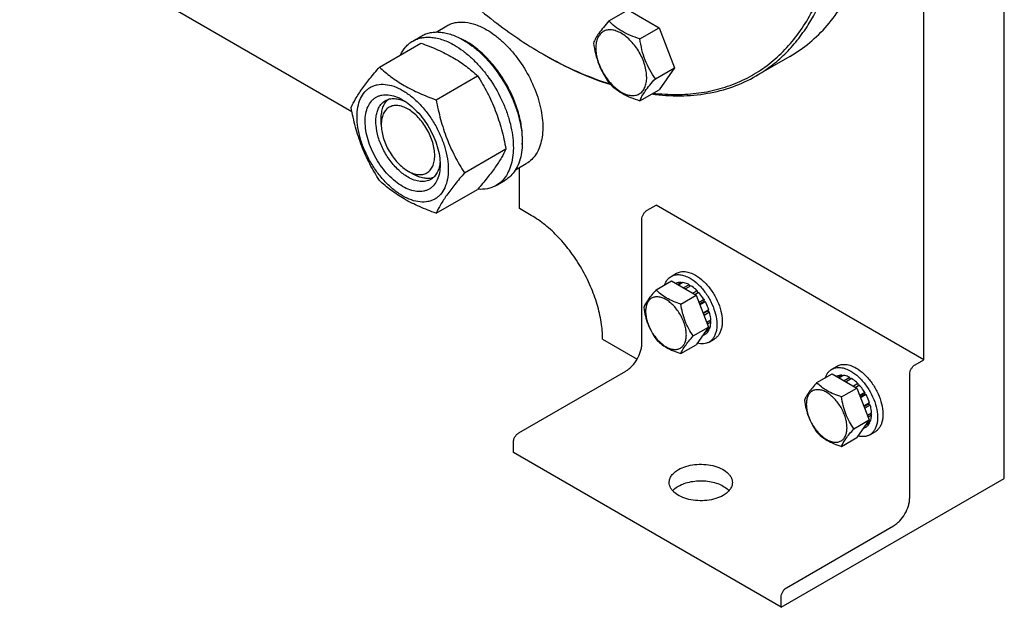
# Model space of a CAD drawing. Units: millimetres. Extents: x 0 to 6269, y -4 to 4433.
# Drawn here: x 4628 to 5018, y 1968 to 2200 of the extents above; entities that cross this region are included whole.
import ezdxf

# ---------------------------------------------------------------- set-up
doc = ezdxf.new("R2010")
doc.units = ezdxf.units.MM
doc.header["$LTSCALE"] = 344.776119
doc.layers.get('0').update_dxf_attribs({"linetype": 'CONTINUOUS'})

msp = doc.modelspace()

# ---------------------------------------------------------------- linework, layer by layer
at = {"color": 7, "linetype": 'Continuous'}
for p, q in [((5017.55, 2018.826), (5017.55, 2413.605)), ((4985.731, 2065.775), (4985.731, 2395.234)), ((4759.188, 2163.907), (4627.579, 2239.889)), ((4860.967, 2199.861), (4868.552, 2204.241)), ((4868.552, 2204.241), (4880.8, 2197.17)), ((4792.464, 2195.505), (4796.739, 2197.973)), ((4873.215, 2192.79), (4880.8, 2197.17)), ((4880.8, 2197.17), (4886.924, 2181.387)), ((4783.261, 2191.924), (4786.796, 2193.965)), ((4770.074, 2181.623), (4786.488, 2191.099)), ((4834.76, 2186.822), (4834.763, 2186.82)), ((4834.763, 2186.82), (4834.764, 2186.819)), ((4835.467, 2186.414), (4835.47, 2186.412)), ((4835.47, 2186.414), (4835.473, 2186.413)), ((4932.654, 2185.873), (4919.22, 2178.117)), ((4879.338, 2177.007), (4886.924, 2181.387)), ((4886.924, 2181.387), (4880.8, 2172.675)), ((4792.527, 2168.659), (4808.942, 2178.136)), ((4873.215, 2168.295), (4880.8, 2172.675)), ((4770.77, 2158.854), (4770.77, 2161.305)), ((4803.754, 2139.724), (4820.169, 2149.201)), ((4823.963, 2140.945), (4828.239, 2143.414)), ((4825.57, 2125.582), (4825.57, 2141.873)), ((4781.376, 2140.484), (4783.498, 2139.259)), ((4792.527, 2123.751), (4808.942, 2133.228)), ((4816.261, 2134.766), (4819.796, 2136.807)), ((4830.166, 2122.928), (4825.57, 2125.582)), ((4876.129, 2124.97), (4879.664, 2127.011)), ((4985.731, 2065.775), (4879.664, 2127.011)), ((4874.007, 2072.306), (4874.007, 2121.296)), ((4885.599, 2098.769), (4887.721, 2099.994)), ((4879.657, 2093.473), (4885.725, 2096.976)), ((4885.725, 2096.976), (4895.523, 2091.319)), ((4887.53, 2096.003), (4887.47, 2095.969)), ((4889.623, 2096.409), (4888.165, 2095.568)), ((4890.276, 2096.345), (4888.548, 2095.347)), ((4889.623, 2096.409), (4889.84, 2096.092)), ((4892.746, 2095.486), (4890.526, 2094.205)), ((4893.453, 2095.078), (4891.233, 2093.796)), ((4892.746, 2095.486), (4893.004, 2094.819)), ((4889.455, 2087.816), (4895.523, 2091.319)), ((4895.922, 2093.085), (4894.194, 2092.087)), ((4894.987, 2091.629), (4896.014, 2092.222)), ((4896.575, 2092.395), (4895.117, 2091.554)), ((4895.523, 2091.319), (4900.422, 2078.693)), ((4895.922, 2093.085), (4896.014, 2092.222)), ((4896.014, 2092.222), (4896.575, 2092.395)), ((4898.669, 2089.572), (4896.653, 2088.408)), ((4896.836, 2087.936), (4898.486, 2088.889)), ((4899.169, 2088.706), (4897.019, 2087.464)), ((4898.669, 2089.572), (4898.486, 2088.889)), ((4898.486, 2088.889), (4899.169, 2088.706)), ((4900.568, 2085.481), (4898.297, 2084.17)), ((4898.345, 2084.047), (4900.137, 2085.081)), ((4900.838, 2084.57), (4898.635, 2083.298)), ((4900.568, 2085.481), (4900.137, 2085.081)), ((4900.137, 2085.081), (4900.838, 2084.57)), ((4894.354, 2075.189), (4900.422, 2078.693)), ((4900.422, 2078.693), (4895.523, 2071.723)), ((4901.329, 2081.435), (4899.719, 2080.505)), ((4901.329, 2080.619), (4899.978, 2079.838)), ((4900.881, 2081.176), (4901.329, 2080.619)), ((4899.169, 2075.843), (4897.907, 2075.114)), ((4900.568, 2077.453), (4898.856, 2076.464)), ((4900.838, 2078.051), (4899.379, 2077.208)), ((4900.402, 2077.799), (4900.568, 2077.453)), ((4858.451, 2073.939), (4872.142, 2066.034)), ((4889.455, 2068.22), (4895.523, 2071.723)), ((4900.599, 2072.788), (4902.721, 2074.013)), ((4949.239, 2062.027), (4951.36, 2063.252)), ((4982.195, 2063.734), (4985.731, 2065.775)), ((4825.217, 2036.789), (4867.643, 2061.283)), ((4943.297, 2056.731), (4949.365, 2060.234)), ((4949.365, 2060.234), (4959.163, 2054.578)), ((4951.169, 2059.261), (4951.11, 2059.227)), ((4953.263, 2059.668), (4951.805, 2058.826)), ((4953.916, 2059.603), (4952.188, 2058.605)), ((4953.263, 2059.668), (4953.479, 2059.351)), ((4980.074, 2011.07), (4980.074, 2060.06)), ((4956.386, 2058.744), (4954.166, 2057.463)), ((4957.093, 2058.336), (4954.873, 2057.055)), ((4956.386, 2058.744), (4956.644, 2058.077)), ((4959.562, 2056.343), (4957.833, 2055.345)), ((4958.627, 2054.887), (4959.654, 2055.481)), ((4960.215, 2055.654), (4958.757, 2054.812)), ((4959.562, 2056.343), (4959.654, 2055.481)), ((4959.654, 2055.481), (4960.215, 2055.654)), ((4953.095, 2051.074), (4959.163, 2054.578)), ((4959.163, 2054.578), (4964.062, 2041.951)), ((4962.309, 2052.83), (4960.293, 2051.666)), ((4960.476, 2051.194), (4962.126, 2052.147)), ((4962.809, 2051.964), (4960.659, 2050.723)), ((4962.309, 2052.83), (4962.126, 2052.147)), ((4962.126, 2052.147), (4962.809, 2051.964)), ((4964.208, 2048.739), (4961.937, 2047.428)), ((4961.985, 2047.305), (4963.777, 2048.34)), ((4964.478, 2047.828), (4962.275, 2046.557)), ((4964.208, 2048.739), (4963.777, 2048.34)), ((4963.777, 2048.34), (4964.478, 2047.828)), ((4964.969, 2044.693), (4963.359, 2043.764)), ((4964.969, 2043.877), (4963.618, 2043.097)), ((4964.521, 2044.435), (4964.969, 2043.877)), ((4957.994, 2038.448), (4964.062, 2041.951)), ((4964.062, 2041.951), (4959.163, 2034.982)), ((4964.208, 2040.711), (4962.496, 2039.723)), ((4964.478, 2041.309), (4963.019, 2040.466)), ((4964.041, 2041.057), (4964.208, 2040.711)), ((4962.809, 2039.101), (4961.547, 2038.373)), ((4964.239, 2036.046), (4966.36, 2037.271)), ((4823.096, 2029.032), (4823.096, 2033.114)), ((4953.095, 2031.478), (4959.163, 2034.982)), ((4929.162, 1967.796), (4823.096, 2029.032)), ((4929.162, 1967.796), (5017.55, 2018.826)), ((4931.284, 1975.552), (4973.71, 2000.047)), ((4929.162, 1967.796), (4929.162, 1971.878))]:
    msp.add_line(p, q, dxfattribs=at)
for centre, radius, start, end in [((4790.375, 2167.444), 28.084, 59.97523, 64.45226), ((4912.808, 2322.001), 156.093, 240.00095, 240.2996)]:
    msp.add_arc(centre, radius, start, end, dxfattribs=at)
for points, knots in [([(4878.438, 2171.305), (4881.51, 2170.949), (4887.57, 2170.585), (4896.491, 2171.167), (4904.963, 2172.889), (4912.916, 2175.744), (4920.284, 2179.711), (4927.004, 2184.758), (4933.021, 2190.84), (4938.291, 2197.904), (4942.776, 2205.893), (4946.448, 2214.742), (4949.283, 2224.386), (4951.264, 2234.752), (4952.379, 2245.765), (4952.62, 2257.345), (4951.989, 2269.406), (4949.955, 2286.28), (4945.205, 2307.998), (4936.381, 2334.066), (4924.596, 2359.807), (4910.193, 2384.468), (4893.594, 2407.331), (4875.277, 2427.733), (4855.779, 2445.078), (4841.812, 2454.645), (4834.763, 2458.715)], [0, 0, 0, 0, 0.0248618, 0.0486815, 0.0716848, 0.0941472, 0.1163811, 0.1387148, 0.1614698, 0.184938, 0.2093658, 0.2349454, 0.2618122, 0.2900478, 0.3196848, 0.3507123, 0.3830823, 0.4167149, 0.4872877, 0.5613654, 0.6376054, 0.7145289, 0.7906161, 0.8643974, 0.9345495, 1, 1, 1, 1]), ([(4919.22, 2178.117), (4921.277, 2179.305), (4925.267, 2181.962), (4930.742, 2186.71), (4935.693, 2192.201), (4941.662, 2200.613), (4946.348, 2210.303), (4949.772, 2220.88), (4952.499, 2232.656), (4954.225, 2248.656), (4953.706, 2269.024), (4950.661, 2290.533), (4945.159, 2312.73), (4937.317, 2335.146), (4927.301, 2357.306), (4915.326, 2378.738), (4901.648, 2398.984), (4886.557, 2417.613), (4870.373, 2434.229), (4853.443, 2448.477), (4841.488, 2456.466), (4835.47, 2459.94)], [0, 0, 0, 0, 0.0213312, 0.0428908, 0.0648953, 0.0875391, 0.1353122, 0.1607343, 0.1872587, 0.2436938, 0.3046389, 0.3697236, 0.4383177, 0.5096008, 0.5826216, 0.6563496, 0.729723, 0.8016959, 0.8712848, 0.9376198, 1, 1, 1, 1]), ([(4932.654, 2185.873), (4935.401, 2187.459), (4940.681, 2191.143), (4947.658, 2198.009), (4953.658, 2206.159), (4958.626, 2215.499), (4962.523, 2225.936), (4965.32, 2237.368), (4966.994, 2249.685), (4967.346, 2258.191), (4967.346, 2262.553)], [0, 0, 0, 0, 0.1080126, 0.2180615, 0.3319993, 0.4513574, 0.5772773, 0.7105003, 0.8513946, 1, 1, 1, 1]), ([(4796.574, 2216.219), (4802.534, 2210.418), (4814.671, 2199.791), (4828.025, 2190.71), (4834.76, 2186.822)], [0, 0, 0, 0, 0.5167774, 1, 1, 1, 1]), ([(4796.739, 2197.973), (4797.255, 2198.271), (4798.352, 2198.785), (4800.126, 2199.275), (4802.017, 2199.486), (4804.74, 2199.392), (4808.358, 2198.52), (4811.106, 2197.211), (4812.489, 2196.413)], [0, 0, 0, 0, 0.1080966, 0.218231, 0.332257, 0.4517073, 0.7106002, 1, 1, 1, 1]), ([(4860.967, 2199.861), (4860.215, 2199.024), (4858.827, 2197.432), (4857.027, 2195.128), (4855.704, 2193.07), (4855.077, 2191.752), (4854.843, 2191.149)], [0, 0, 0, 0, 0.3154009, 0.592108, 0.8188794, 1, 1, 1, 1]), ([(4873.215, 2192.79), (4871.958, 2193.191), (4869.539, 2194.047), (4866.185, 2195.652), (4863.32, 2197.593), (4861.698, 2199.097), (4860.967, 2199.861)], [0, 0, 0, 0, 0.2768189, 0.5376908, 0.7779912, 1, 1, 1, 1]), ([(4812.489, 2196.413), (4813.62, 2195.76), (4815.869, 2194.257), (4819.053, 2191.578), (4822.096, 2188.453), (4825.905, 2183.751), (4829.908, 2177.238), (4832.748, 2170.212), (4834.152, 2164.555), (4834.724, 2160.51), (4834.822, 2156.679), (4834.44, 2153.141), (4833.583, 2149.969), (4832.259, 2147.229), (4830.487, 2144.989), (4829.015, 2143.862), (4828.239, 2143.414)], [0, 0, 0, 0, 0.0624104, 0.1287774, 0.1984001, 0.2704078, 0.4174467, 0.5616787, 0.630306, 0.6954223, 0.7563968, 0.8128592, 0.864783, 0.9125792, 0.9571736, 1, 1, 1, 1]), ([(4875.914, 2177.537), (4875.914, 2178.334), (4875.768, 2179.991), (4875.186, 2182.492), (4874.254, 2185.025), (4873.008, 2187.494), (4871.492, 2189.809), (4869.764, 2191.882), (4867.889, 2193.637), (4865.934, 2195.007), (4863.968, 2195.943), (4862.056, 2196.404), (4860.262, 2196.359), (4858.664, 2195.779), (4857.363, 2194.685), (4856.427, 2193.154), (4855.87, 2191.267), (4855.761, 2189.894), (4855.761, 2189.172)], [0, 0, 0, 0, 0.0665867, 0.138433, 0.214058, 0.2916513, 0.3692445, 0.4448693, 0.5167151, 0.5833013, 0.6436803, 0.6976944, 0.746277, 0.7916498, 0.8370228, 0.8856058, 0.9396204, 1, 1, 1, 1]), ([(4778.338, 2186.395), (4778.893, 2187.558), (4779.933, 2189.187), (4781.739, 2190.929), (4782.74, 2191.623), (4783.261, 2191.924)], [0, 0, 0, 0, 0.5151384, 0.7596691, 1, 1, 1, 1]), ([(4783.261, 2191.924), (4783.802, 2192.236), (4784.951, 2192.774), (4786.809, 2193.288), (4788.791, 2193.509), (4790.874, 2193.437), (4793.039, 2193.074), (4796.088, 2192.184), (4798.312, 2191.126), (4799.761, 2190.29)], [0, 0, 0, 0, 0.1080481, 0.218133, 0.3321078, 0.4515045, 0.5774648, 0.7107301, 1, 1, 1, 1]), ([(4786.796, 2193.965), (4787.337, 2194.277), (4788.486, 2194.815), (4790.345, 2195.329), (4792.326, 2195.55), (4794.409, 2195.478), (4796.574, 2195.115), (4799.624, 2194.226), (4801.848, 2193.167), (4803.296, 2192.331)], [0, 0, 0, 0, 0.1080481, 0.218133, 0.3321078, 0.4515045, 0.5774648, 0.7107301, 1, 1, 1, 1]), ([(4803.296, 2192.331), (4804.482, 2191.646), (4806.837, 2190.072), (4810.173, 2187.265), (4813.361, 2183.992), (4817.351, 2179.066), (4820.726, 2173.575), (4823.362, 2167.745), (4824.907, 2163.328), (4825.991, 2158.955), (4826.591, 2154.718), (4826.693, 2150.704), (4826.293, 2146.998), (4825.395, 2143.675), (4824.008, 2140.804), (4822.152, 2138.457), (4820.61, 2137.277), (4819.796, 2136.807)], [0, 0, 0, 0, 0.0624015, 0.1287592, 0.198372, 0.2703695, 0.4173875, 0.4904333, 0.5617408, 0.6303584, 0.6954654, 0.7564313, 0.8128857, 0.8648021, 0.9125916, 0.9571797, 1, 1, 1, 1]), ([(4826.617, 2150.987), (4826.758, 2152.77), (4826.672, 2156.536), (4825.621, 2162.287), (4823.689, 2168.193), (4820.956, 2174.007), (4817.536, 2179.49), (4813.569, 2184.414), (4809.222, 2188.574), (4806.041, 2190.828), (4804.428, 2191.759)], [0, 0, 0, 0, 0.110699, 0.2317947, 0.3607616, 0.4942748, 0.6285951, 0.7599131, 0.8846859, 1, 1, 1, 1]), ([(4879.338, 2177.007), (4878.545, 2178.137), (4877.038, 2180.497), (4875.223, 2184.343), (4873.951, 2188.484), (4873.424, 2191.345), (4873.215, 2192.79)], [0, 0, 0, 0, 0.242179, 0.4903486, 0.7437792, 1, 1, 1, 1]), ([(4786.488, 2191.099), (4788.717, 2190.299), (4793.024, 2188.617), (4798.129, 2186.074), (4801.842, 2183.784), (4805.184, 2181.43), (4807.493, 2179.481), (4808.942, 2178.136)], [0, 0, 0, 0, 0.2719996, 0.5306563, 0.6538421, 0.7728509, 1, 1, 1, 1]), ([(4799.761, 2190.29), (4800.946, 2189.605), (4803.302, 2188.031), (4806.637, 2185.224), (4809.826, 2181.95), (4813.815, 2177.025), (4817.191, 2171.534), (4819.826, 2165.704), (4821.371, 2161.287), (4822.455, 2156.914), (4823.055, 2152.676), (4823.157, 2148.663), (4822.757, 2144.957), (4821.859, 2141.633), (4820.473, 2138.763), (4818.617, 2136.416), (4817.074, 2135.236), (4816.261, 2134.766)], [0, 0, 0, 0, 0.0624015, 0.1287592, 0.198372, 0.2703695, 0.4173875, 0.4904333, 0.5617408, 0.6303584, 0.6954654, 0.7564313, 0.8128857, 0.8648021, 0.9125916, 0.9571797, 1, 1, 1, 1]), ([(4854.843, 2191.149), (4855.053, 2189.704), (4855.58, 2186.843), (4856.851, 2182.702), (4858.667, 2178.856), (4860.173, 2176.495), (4860.967, 2175.366)], [0, 0, 0, 0, 0.2562208, 0.5096514, 0.757821, 1, 1, 1, 1]), ([(4855.761, 2189.172), (4855.761, 2188.376), (4855.907, 2186.718), (4856.489, 2184.218), (4857.42, 2181.685), (4858.667, 2179.215), (4860.183, 2176.9), (4861.91, 2174.827), (4863.786, 2173.072), (4865.74, 2171.702), (4867.706, 2170.767), (4869.618, 2170.305), (4871.413, 2170.351), (4873.011, 2170.93), (4874.311, 2172.024), (4875.248, 2173.556), (4875.804, 2175.442), (4875.914, 2176.815), (4875.914, 2177.537)], [0, 0, 0, 0, 0.0665867, 0.138433, 0.214058, 0.2916513, 0.3692445, 0.4448693, 0.5167151, 0.5833013, 0.6436803, 0.6976944, 0.746277, 0.7916498, 0.8370228, 0.8856058, 0.9396204, 1, 1, 1, 1]), ([(4835.47, 2186.412), (4839.742, 2183.945), (4848.265, 2179.541), (4857.218, 2176.079), (4861.645, 2174.682)], [0, 0, 0, 0, 0.5152408, 1, 1, 1, 1]), ([(4835.473, 2186.413), (4839.697, 2184.004), (4848.119, 2179.707), (4856.963, 2176.341), (4861.333, 2174.987)], [0, 0, 0, 0, 0.5152091, 1, 1, 1, 1]), ([(4758.847, 2165.65), (4759.379, 2166.801), (4760.671, 2169.264), (4763.158, 2173.077), (4766.357, 2177.257), (4768.776, 2180.125), (4770.074, 2181.623)], [0, 0, 0, 0, 0.1941908, 0.4252957, 0.6965306, 1, 1, 1, 1]), ([(4770.074, 2181.623), (4771.523, 2180.277), (4773.831, 2178.329), (4777.173, 2175.975), (4780.886, 2173.684), (4785.992, 2171.141), (4790.299, 2169.459), (4792.527, 2168.659)], [0, 0, 0, 0, 0.2271491, 0.3461579, 0.4693437, 0.7280004, 1, 1, 1, 1]), ([(4808.942, 2178.136), (4810.303, 2175.994), (4812.895, 2171.564), (4816.114, 2164.491), (4818.538, 2156.982), (4819.679, 2151.812), (4820.169, 2149.201)], [0, 0, 0, 0, 0.2437274, 0.4921422, 0.7447939, 1, 1, 1, 1]), ([(4873.215, 2168.295), (4873.448, 2168.898), (4874.075, 2170.216), (4875.399, 2172.274), (4877.198, 2174.578), (4878.587, 2176.17), (4879.338, 2177.007)], [0, 0, 0, 0, 0.1811206, 0.407892, 0.6845991, 1, 1, 1, 1]), ([(4877.898, 2170.993), (4881.648, 2170.489), (4889.04, 2169.99), (4899.882, 2170.916), (4910.035, 2173.54), (4916.288, 2176.424), (4919.22, 2178.117)], [0, 0, 0, 0, 0.26612, 0.5188894, 0.7619914, 1, 1, 1, 1]), ([(4761.188, 2161.936), (4761.188, 2163.231), (4761.384, 2165.694), (4762.38, 2169.075), (4763.81, 2171.408), (4765.256, 2172.829), (4766.459, 2173.669), (4767.788, 2174.291), (4769.741, 2174.832), (4772.477, 2174.905), (4775.903, 2174.076), (4779.429, 2172.399), (4782.934, 2169.942), (4786.296, 2166.796), (4789.393, 2163.079), (4792.111, 2158.929), (4794.347, 2154.5), (4796.017, 2149.959), (4797.06, 2145.475), (4797.321, 2142.503), (4797.321, 2141.075)], [0, 0, 0, 0, 0.0603605, 0.1143581, 0.1629258, 0.1858965, 0.2084422, 0.2309879, 0.2539585, 0.3025258, 0.3565229, 0.4168828, 0.483448, 0.5552712, 0.630872, 0.7084408, 0.7860096, 0.8616107, 0.9334343, 1, 1, 1, 1]), ([(4860.967, 2175.366), (4861.698, 2174.601), (4863.32, 2173.098), (4866.185, 2171.157), (4869.539, 2169.552), (4871.958, 2168.696), (4873.215, 2168.295)], [0, 0, 0, 0, 0.2220088, 0.4623092, 0.7231811, 1, 1, 1, 1]), ([(4779.255, 2134.359), (4778.238, 2134.946), (4776.23, 2136.354), (4773.468, 2138.938), (4770.922, 2141.994), (4768.688, 2145.405), (4766.851, 2149.045), (4765.478, 2152.777), (4764.62, 2156.463), (4764.312, 2159.968), (4764.567, 2163.167), (4765.385, 2165.946), (4766.561, 2167.863), (4767.749, 2169.032), (4768.738, 2169.722), (4769.83, 2170.233), (4771.436, 2170.678), (4773.684, 2170.738), (4776.5, 2170.057), (4778.333, 2169.185), (4779.255, 2168.652)], [0, 0, 0, 0, 0.066565, 0.1383882, 0.2139891, 0.2915579, 0.3691267, 0.4447278, 0.5165514, 0.5831171, 0.6434776, 0.6974752, 0.7460429, 0.7690136, 0.7915593, 0.814105, 0.8370756, 0.8856429, 0.93964, 1, 1, 1, 1]), ([(4781.376, 2138.034), (4780.044, 2138.803), (4777.457, 2140.793), (4774.147, 2144.559), (4771.422, 2148.992), (4769.508, 2153.726), (4768.692, 2157.729), (4768.614, 2160.739), (4768.833, 2162.761), (4769.322, 2164.573), (4770.079, 2166.139), (4771.091, 2167.419), (4771.932, 2168.063), (4772.376, 2168.319)], [0, 0, 0, 0, 0.1286453, 0.2702003, 0.417317, 0.5616254, 0.6952611, 0.7562679, 0.8127602, 0.8647114, 0.912533, 0.957151, 1, 1, 1, 1]), ([(4770.77, 2161.305), (4770.77, 2162.086), (4770.872, 2163.583), (4771.383, 2165.675), (4772.237, 2167.456), (4773.051, 2168.424), (4773.5, 2168.823)], [0, 0, 0, 0, 0.2851773, 0.5448179, 0.7811365, 1, 1, 1, 1]), ([(4772.376, 2168.319), (4772.908, 2168.626), (4774.11, 2169.089), (4776.105, 2169.236), (4778.24, 2168.864), (4779.646, 2168.313), (4780.355, 2167.97)], [0, 0, 0, 0, 0.2222728, 0.4574238, 0.7150148, 1, 1, 1, 1]), ([(4779.255, 2168.652), (4780.272, 2168.065), (4782.28, 2166.658), (4785.042, 2164.073), (4787.588, 2161.018), (4789.821, 2157.607), (4791.659, 2153.967), (4793.032, 2150.234), (4793.889, 2146.549), (4794.104, 2144.107), (4794.104, 2142.933)], [0, 0, 0, 0, 0.1141547, 0.2373263, 0.3669759, 0.4999999, 0.6330239, 0.7626735, 0.8858451, 1, 1, 1, 1]), ([(4792.527, 2168.659), (4793.017, 2166.047), (4794.158, 2160.877), (4796.582, 2153.369), (4799.802, 2146.295), (4802.393, 2141.866), (4803.754, 2139.724)], [0, 0, 0, 0, 0.2552061, 0.5078578, 0.7562726, 1, 1, 1, 1]), ([(4770.074, 2136.715), (4768.713, 2138.857), (4766.121, 2143.286), (4762.901, 2150.36), (4760.478, 2157.869), (4759.336, 2163.039), (4758.847, 2165.65)], [0, 0, 0, 0, 0.2437274, 0.4921422, 0.7447939, 1, 1, 1, 1]), ([(4781.376, 2164.978), (4780.718, 2165.358), (4779.408, 2165.981), (4777.396, 2166.466), (4775.507, 2166.418), (4773.826, 2165.809), (4772.457, 2164.657), (4771.471, 2163.045), (4770.885, 2161.06), (4770.77, 2159.615), (4770.77, 2158.854)], [0, 0, 0, 0, 0.1448862, 0.2745134, 0.3911057, 0.4999947, 0.6088832, 0.7254744, 0.8551, 1, 1, 1, 1]), ([(4781.376, 2140.483), (4782.035, 2140.103), (4783.344, 2139.48), (4785.356, 2138.995), (4787.245, 2139.043), (4788.927, 2139.653), (4790.296, 2140.804), (4791.282, 2142.416), (4791.867, 2144.402), (4792.049, 2146.687), (4791.829, 2149.19), (4791.216, 2151.823), (4790.236, 2154.488), (4788.923, 2157.088), (4787.328, 2159.525), (4785.51, 2161.707), (4783.536, 2163.553), (4782.102, 2164.559), (4781.376, 2164.978)], [0, 0, 0, 0, 0.0603718, 0.1143853, 0.1629674, 0.20834, 0.253713, 0.3022962, 0.3563112, 0.416691, 0.4832778, 0.5551242, 0.6307492, 0.7083424, 0.7859354, 0.86156, 0.9334057, 1, 1, 1, 1]), ([(4797.321, 2141.075), (4797.321, 2139.78), (4797.125, 2137.318), (4796.13, 2133.937), (4794.699, 2131.604), (4793.254, 2130.183), (4792.051, 2129.343), (4790.722, 2128.721), (4788.768, 2128.18), (4786.033, 2128.107), (4782.606, 2128.936), (4779.081, 2130.613), (4775.576, 2133.07), (4772.214, 2136.216), (4769.116, 2139.933), (4766.399, 2144.083), (4764.163, 2148.512), (4762.492, 2153.053), (4761.45, 2157.536), (4761.188, 2160.508), (4761.188, 2161.936)], [0, 0, 0, 0, 0.0603605, 0.1143581, 0.1629258, 0.1858965, 0.2084422, 0.2309879, 0.2539585, 0.3025258, 0.3565229, 0.4168828, 0.483448, 0.5552712, 0.630872, 0.7084408, 0.7860096, 0.8616107, 0.9334343, 1, 1, 1, 1]), ([(4770.77, 2158.854), (4770.77, 2158.016), (4770.923, 2156.271), (4771.536, 2153.639), (4772.516, 2150.973), (4773.829, 2148.373), (4775.424, 2145.937), (4777.242, 2143.754), (4779.216, 2141.908), (4780.65, 2140.902), (4781.376, 2140.483)], [0, 0, 0, 0, 0.1141518, 0.237321, 0.3669689, 0.4999917, 0.6330146, 0.762663, 0.885833, 1, 1, 1, 1]), ([(4820.169, 2149.201), (4819.636, 2148.05), (4818.345, 2145.587), (4815.857, 2141.774), (4812.659, 2137.594), (4810.239, 2134.725), (4808.942, 2133.228)], [0, 0, 0, 0, 0.1941908, 0.4252957, 0.6965306, 1, 1, 1, 1]), ([(4794.104, 2142.933), (4794.104, 2141.869), (4793.943, 2139.845), (4793.125, 2137.066), (4791.949, 2135.148), (4790.761, 2133.98), (4789.772, 2133.29), (4788.68, 2132.778), (4787.074, 2132.334), (4784.826, 2132.274), (4782.01, 2132.955), (4780.177, 2133.827), (4779.255, 2134.359)], [0, 0, 0, 0, 0.1447906, 0.274318, 0.3908201, 0.4459214, 0.5000029, 0.5540843, 0.6091851, 0.7256858, 0.8552113, 1, 1, 1, 1]), ([(4794.063, 2144.226), (4794.006, 2143.44), (4793.78, 2141.948), (4793.034, 2139.913), (4791.909, 2138.259), (4790.908, 2137.449), (4790.376, 2137.142)], [0, 0, 0, 0, 0.2849852, 0.5425761, 0.7777272, 1, 1, 1, 1]), ([(4790.376, 2137.142), (4790.081, 2136.972), (4789.454, 2136.678), (4788.078, 2136.297), (4786.151, 2136.246), (4783.738, 2136.83), (4782.166, 2137.577), (4781.376, 2138.034)], [0, 0, 0, 0, 0.1081633, 0.2183656, 0.4513686, 0.7104212, 1, 1, 1, 1]), ([(4791.374, 2137.863), (4790.805, 2137.674), (4789.559, 2137.453), (4787.589, 2137.604), (4785.522, 2138.208), (4784.175, 2138.868), (4783.498, 2139.259)], [0, 0, 0, 0, 0.2188635, 0.4551821, 0.7148227, 1, 1, 1, 1]), ([(4803.754, 2139.724), (4802.457, 2138.227), (4800.037, 2135.358), (4796.839, 2131.178), (4794.352, 2127.365), (4793.06, 2124.902), (4792.527, 2123.751)], [0, 0, 0, 0, 0.3034694, 0.5747043, 0.8058092, 1, 1, 1, 1]), ([(4792.527, 2123.751), (4790.299, 2124.552), (4785.992, 2126.234), (4780.886, 2128.777), (4777.173, 2131.067), (4773.831, 2133.421), (4771.523, 2135.369), (4770.074, 2136.715)], [0, 0, 0, 0, 0.2719996, 0.5306563, 0.6538421, 0.7728509, 1, 1, 1, 1]), ([(4816.261, 2134.766), (4815.738, 2134.464), (4814.631, 2133.942), (4812.209, 2133.249), (4810.268, 2133.166), (4808.978, 2133.27)], [0, 0, 0, 0, 0.2402599, 0.4847519, 1, 1, 1, 1]), ([(4858.451, 2073.939), (4858.451, 2076.174), (4858.041, 2080.827), (4856.409, 2087.846), (4853.793, 2094.956), (4850.293, 2101.889), (4846.039, 2108.387), (4841.19, 2114.206), (4835.927, 2119.129), (4832.103, 2121.81), (4830.166, 2122.928)], [0, 0, 0, 0, 0.1141549, 0.2373267, 0.3669767, 0.5000011, 0.6330253, 0.7626749, 0.885846, 1, 1, 1, 1]), ([(4874.007, 2121.296), (4874.007, 2121.644), (4874.138, 2122.377), (4874.592, 2123.408), (4875.257, 2124.317), (4875.827, 2124.796), (4876.129, 2124.97)], [0, 0, 0, 0, 0.2372196, 0.5000016, 0.7627827, 1, 1, 1, 1]), ([(4883.022, 2095.417), (4883.263, 2096.127), (4883.765, 2097.133), (4884.745, 2098.194), (4885.306, 2098.599), (4885.599, 2098.769)], [0, 0, 0, 0, 0.5219583, 0.764111, 1, 1, 1, 1]), ([(4885.599, 2098.769), (4886.094, 2099.055), (4887.231, 2099.467), (4889.119, 2099.515), (4891.132, 2099.029), (4892.441, 2098.406), (4893.099, 2098.026)], [0, 0, 0, 0, 0.2177735, 0.4509532, 0.7102022, 1, 1, 1, 1]), ([(4887.721, 2099.994), (4888.215, 2100.279), (4889.352, 2100.692), (4891.24, 2100.739), (4893.253, 2100.254), (4894.562, 2099.631), (4895.221, 2099.251)], [0, 0, 0, 0, 0.2177735, 0.4509532, 0.7102022, 1, 1, 1, 1]), ([(4895.221, 2099.251), (4896.331, 2098.61), (4898.486, 2096.951), (4901.245, 2093.813), (4903.516, 2090.119), (4905.11, 2086.174), (4905.791, 2082.838), (4905.855, 2080.33), (4905.674, 2078.645), (4905.265, 2077.134), (4904.635, 2075.83), (4903.791, 2074.763), (4903.09, 2074.226), (4902.721, 2074.013)], [0, 0, 0, 0, 0.1286454, 0.2702004, 0.417317, 0.5616254, 0.6952611, 0.7562679, 0.8127602, 0.8647114, 0.912533, 0.957151, 1, 1, 1, 1]), ([(4889.623, 2096.409), (4889.256, 2096.424), (4888.534, 2096.378), (4887.843, 2096.154), (4887.53, 2096.003)], [0, 0, 0, 0, 0.5134592, 1, 1, 1, 1]), ([(4892.746, 2095.486), (4892.54, 2095.595), (4891.754, 2095.976), (4890.909, 2096.246), (4890.276, 2096.345)], [0, 0, 0, 0, 0.2668547, 1, 1, 1, 1]), ([(4893.099, 2098.026), (4894.21, 2097.385), (4896.365, 2095.726), (4899.124, 2092.588), (4901.394, 2088.894), (4902.989, 2084.949), (4903.67, 2081.613), (4903.734, 2079.105), (4903.552, 2077.42), (4903.144, 2075.91), (4902.514, 2074.605), (4901.67, 2073.538), (4900.969, 2073.002), (4900.599, 2072.788)], [0, 0, 0, 0, 0.1286454, 0.2702004, 0.417317, 0.5616254, 0.6952611, 0.7562679, 0.8127602, 0.8647114, 0.912533, 0.957151, 1, 1, 1, 1]), ([(4895.922, 2093.085), (4895.727, 2093.28), (4894.959, 2094.01), (4894.116, 2094.662), (4893.453, 2095.078)], [0, 0, 0, 0, 0.2609768, 1, 1, 1, 1]), ([(4879.657, 2093.473), (4879.056, 2092.803), (4877.945, 2091.529), (4876.505, 2089.686), (4875.447, 2088.04), (4874.945, 2086.985), (4874.758, 2086.503)], [0, 0, 0, 0, 0.3154009, 0.592108, 0.8188795, 1, 1, 1, 1]), ([(4891.614, 2075.613), (4891.614, 2076.25), (4891.498, 2077.576), (4891.032, 2079.577), (4890.287, 2081.603), (4889.289, 2083.579), (4888.077, 2085.431), (4886.695, 2087.089), (4885.195, 2088.493), (4883.631, 2089.589), (4882.058, 2090.338), (4880.529, 2090.707), (4879.093, 2090.67), (4877.815, 2090.207), (4876.774, 2089.332), (4876.025, 2088.106), (4875.58, 2086.598), (4875.492, 2085.499), (4875.492, 2084.921)], [0, 0, 0, 0, 0.0665867, 0.138433, 0.214058, 0.2916513, 0.3692445, 0.4448693, 0.5167151, 0.5833013, 0.6436803, 0.6976944, 0.746277, 0.7916498, 0.8370228, 0.8856058, 0.9396204, 1, 1, 1, 1]), ([(4889.455, 2087.816), (4888.45, 2088.136), (4886.515, 2088.821), (4883.831, 2090.105), (4881.539, 2091.658), (4880.242, 2092.861), (4879.657, 2093.473)], [0, 0, 0, 0, 0.2768189, 0.5376908, 0.7779912, 1, 1, 1, 1]), ([(4898.669, 2089.572), (4898.514, 2089.825), (4897.881, 2090.812), (4897.16, 2091.744), (4896.575, 2092.395)], [0, 0, 0, 0, 0.253413, 1, 1, 1, 1]), ([(4874.758, 2086.503), (4874.926, 2085.347), (4875.347, 2083.058), (4876.365, 2079.745), (4877.817, 2076.668), (4879.022, 2074.78), (4879.657, 2073.877)], [0, 0, 0, 0, 0.2562207, 0.5096514, 0.757821, 1, 1, 1, 1]), ([(4894.354, 2075.189), (4893.719, 2076.093), (4892.514, 2077.981), (4891.062, 2081.058), (4890.044, 2084.371), (4889.623, 2086.66), (4889.455, 2087.816)], [0, 0, 0, 0, 0.242179, 0.4903486, 0.7437793, 1, 1, 1, 1]), ([(4900.568, 2085.481), (4900.478, 2085.755), (4900.087, 2086.86), (4899.592, 2087.929), (4899.169, 2088.706)], [0, 0, 0, 0, 0.2458917, 1, 1, 1, 1]), ([(4875.492, 2084.921), (4875.492, 2084.284), (4875.609, 2082.958), (4876.074, 2080.958), (4876.82, 2078.931), (4877.817, 2076.955), (4879.03, 2075.103), (4880.412, 2073.445), (4881.912, 2072.042), (4883.476, 2070.945), (4885.048, 2070.197), (4886.578, 2069.827), (4888.014, 2069.864), (4889.292, 2070.328), (4890.332, 2071.203), (4891.082, 2072.428), (4891.527, 2073.937), (4891.614, 2075.035), (4891.614, 2075.613)], [0, 0, 0, 0, 0.0665867, 0.138433, 0.214058, 0.2916513, 0.3692445, 0.4448693, 0.5167151, 0.5833013, 0.6436803, 0.6976944, 0.746277, 0.7916498, 0.8370228, 0.8856058, 0.9396204, 1, 1, 1, 1]), ([(4901.329, 2081.435), (4901.32, 2081.688), (4901.247, 2082.745), (4901.046, 2083.791), (4900.838, 2084.57)], [0, 0, 0, 0, 0.2387237, 1, 1, 1, 1]), ([(4900.838, 2078.051), (4900.912, 2078.242), (4901.186, 2079.073), (4901.304, 2079.95), (4901.329, 2080.619)], [0, 0, 0, 0, 0.2342199, 1, 1, 1, 1]), ([(4889.455, 2068.22), (4889.642, 2068.702), (4890.144, 2069.756), (4891.202, 2071.403), (4892.642, 2073.246), (4893.753, 2074.52), (4894.354, 2075.189)], [0, 0, 0, 0, 0.1811205, 0.407892, 0.6845991, 1, 1, 1, 1]), ([(4899.169, 2075.843), (4899.457, 2076.039), (4899.996, 2076.525), (4900.397, 2077.127), (4900.568, 2077.453)], [0, 0, 0, 0, 0.4865399, 1, 1, 1, 1]), ([(4867.643, 2061.283), (4868.079, 2061.535), (4868.94, 2062.138), (4870.551, 2063.646), (4872.253, 2065.97), (4873.415, 2068.607), (4873.915, 2070.756), (4874.007, 2071.803), (4874.007, 2072.306)], [0, 0, 0, 0, 0.1142556, 0.2375365, 0.4999984, 0.7624612, 0.8857431, 1, 1, 1, 1]), ([(4879.657, 2073.877), (4880.242, 2073.265), (4881.539, 2072.062), (4883.831, 2070.509), (4886.515, 2069.225), (4888.45, 2068.54), (4889.455, 2068.22)], [0, 0, 0, 0, 0.2220088, 0.4623092, 0.7231811, 1, 1, 1, 1]), ([(4900.599, 2072.788), (4900.278, 2072.602), (4899.579, 2072.298), (4898.009, 2071.99), (4896.764, 2072.129), (4895.954, 2072.335)], [0, 0, 0, 0, 0.2335378, 0.4744708, 1, 1, 1, 1]), ([(4951.36, 2063.252), (4951.855, 2063.538), (4952.992, 2063.951), (4954.88, 2063.998), (4956.893, 2063.512), (4958.202, 2062.889), (4958.86, 2062.509)], [0, 0, 0, 0, 0.2177735, 0.4509532, 0.7102022, 1, 1, 1, 1]), ([(4980.074, 2060.06), (4980.074, 2060.408), (4980.204, 2061.141), (4980.659, 2062.172), (4981.324, 2063.081), (4981.894, 2063.56), (4982.195, 2063.734)], [0, 0, 0, 0, 0.2372196, 0.5000016, 0.7627827, 1, 1, 1, 1]), ([(4946.662, 2058.675), (4946.903, 2059.385), (4947.405, 2060.391), (4948.385, 2061.452), (4948.946, 2061.858), (4949.239, 2062.027)], [0, 0, 0, 0, 0.5219583, 0.764111, 1, 1, 1, 1]), ([(4949.239, 2062.027), (4949.734, 2062.313), (4950.871, 2062.726), (4952.759, 2062.773), (4954.772, 2062.288), (4956.081, 2061.665), (4956.739, 2061.284)], [0, 0, 0, 0, 0.2177735, 0.4509532, 0.7102022, 1, 1, 1, 1]), ([(4953.263, 2059.668), (4952.895, 2059.682), (4952.173, 2059.637), (4951.483, 2059.412), (4951.169, 2059.261)], [0, 0, 0, 0, 0.5134592, 1, 1, 1, 1]), ([(4956.386, 2058.744), (4956.179, 2058.853), (4955.394, 2059.234), (4954.549, 2059.504), (4953.916, 2059.603)], [0, 0, 0, 0, 0.2668547, 1, 1, 1, 1]), ([(4956.739, 2061.284), (4957.849, 2060.643), (4960.005, 2058.985), (4962.763, 2055.847), (4965.034, 2052.153), (4966.629, 2048.207), (4967.31, 2044.871), (4967.374, 2042.363), (4967.192, 2040.678), (4966.784, 2039.168), (4966.154, 2037.863), (4965.31, 2036.797), (4964.609, 2036.26), (4964.239, 2036.046)], [0, 0, 0, 0, 0.1286454, 0.2702004, 0.417317, 0.5616254, 0.6952611, 0.7562679, 0.8127602, 0.8647114, 0.912533, 0.957151, 1, 1, 1, 1]), ([(4958.86, 2062.509), (4959.971, 2061.868), (4962.126, 2060.21), (4964.885, 2057.071), (4967.156, 2053.377), (4968.75, 2049.432), (4969.431, 2046.096), (4969.495, 2043.588), (4969.313, 2041.903), (4968.905, 2040.393), (4968.275, 2039.088), (4967.431, 2038.021), (4966.73, 2037.485), (4966.36, 2037.271)], [0, 0, 0, 0, 0.1286454, 0.2702004, 0.417317, 0.5616254, 0.6952611, 0.7562679, 0.8127602, 0.8647114, 0.912533, 0.957151, 1, 1, 1, 1]), ([(4943.297, 2056.731), (4942.696, 2056.061), (4941.585, 2054.788), (4940.145, 2052.944), (4939.087, 2051.298), (4938.585, 2050.243), (4938.398, 2049.761)], [0, 0, 0, 0, 0.3154009, 0.592108, 0.8188795, 1, 1, 1, 1]), ([(4953.095, 2051.074), (4952.089, 2051.395), (4950.154, 2052.079), (4947.471, 2053.364), (4945.179, 2054.916), (4943.882, 2056.119), (4943.297, 2056.731)], [0, 0, 0, 0, 0.2768189, 0.5376908, 0.7779912, 1, 1, 1, 1]), ([(4959.562, 2056.343), (4959.366, 2056.539), (4958.599, 2057.268), (4957.756, 2057.921), (4957.093, 2058.336)], [0, 0, 0, 0, 0.2609768, 1, 1, 1, 1]), ([(4962.309, 2052.83), (4962.154, 2053.084), (4961.52, 2054.07), (4960.8, 2055.002), (4960.215, 2055.654)], [0, 0, 0, 0, 0.253413, 1, 1, 1, 1]), ([(4955.254, 2038.872), (4955.254, 2039.509), (4955.138, 2040.835), (4954.672, 2042.835), (4953.927, 2044.861), (4952.929, 2046.837), (4951.717, 2048.689), (4950.335, 2050.348), (4948.835, 2051.751), (4947.271, 2052.848), (4945.698, 2053.596), (4944.168, 2053.965), (4942.733, 2053.929), (4941.454, 2053.465), (4940.414, 2052.59), (4939.665, 2051.365), (4939.219, 2049.856), (4939.132, 2048.757), (4939.132, 2048.179)], [0, 0, 0, 0, 0.0665867, 0.138433, 0.214058, 0.2916513, 0.3692445, 0.4448693, 0.5167151, 0.5833013, 0.6436803, 0.6976944, 0.746277, 0.7916498, 0.8370228, 0.8856058, 0.9396204, 1, 1, 1, 1]), ([(4964.208, 2048.739), (4964.118, 2049.013), (4963.727, 2050.119), (4963.232, 2051.187), (4962.809, 2051.964)], [0, 0, 0, 0, 0.2458917, 1, 1, 1, 1]), ([(4938.398, 2049.761), (4938.566, 2048.605), (4938.987, 2046.316), (4940.004, 2043.003), (4941.457, 2039.927), (4942.662, 2038.038), (4943.297, 2037.135)], [0, 0, 0, 0, 0.2562207, 0.5096514, 0.757821, 1, 1, 1, 1]), ([(4939.132, 2048.179), (4939.132, 2047.542), (4939.249, 2046.216), (4939.714, 2044.216), (4940.459, 2042.19), (4941.457, 2040.214), (4942.67, 2038.362), (4944.052, 2036.703), (4945.552, 2035.3), (4947.116, 2034.203), (4948.688, 2033.455), (4950.218, 2033.086), (4951.654, 2033.122), (4952.932, 2033.586), (4953.972, 2034.461), (4954.722, 2035.686), (4955.167, 2037.195), (4955.254, 2038.294), (4955.254, 2038.872)], [0, 0, 0, 0, 0.0665867, 0.138433, 0.214058, 0.2916513, 0.3692445, 0.4448693, 0.5167151, 0.5833013, 0.6436803, 0.6976944, 0.746277, 0.7916498, 0.8370228, 0.8856058, 0.9396204, 1, 1, 1, 1]), ([(4957.994, 2038.448), (4957.359, 2039.351), (4956.154, 2041.24), (4954.701, 2044.316), (4953.684, 2047.629), (4953.263, 2049.918), (4953.095, 2051.074)], [0, 0, 0, 0, 0.242179, 0.4903486, 0.7437793, 1, 1, 1, 1]), ([(4964.969, 2044.693), (4964.96, 2044.946), (4964.887, 2046.003), (4964.686, 2047.05), (4964.478, 2047.828)], [0, 0, 0, 0, 0.2387237, 1, 1, 1, 1]), ([(4964.478, 2041.309), (4964.552, 2041.5), (4964.826, 2042.331), (4964.944, 2043.208), (4964.969, 2043.877)], [0, 0, 0, 0, 0.2342199, 1, 1, 1, 1]), ([(4962.809, 2039.101), (4963.097, 2039.297), (4963.636, 2039.783), (4964.037, 2040.385), (4964.208, 2040.711)], [0, 0, 0, 0, 0.4865399, 1, 1, 1, 1]), ([(4823.096, 2033.114), (4823.096, 2033.462), (4823.226, 2034.195), (4823.681, 2035.226), (4824.346, 2036.135), (4824.916, 2036.615), (4825.217, 2036.789)], [0, 0, 0, 0, 0.2372196, 0.5000016, 0.7627827, 1, 1, 1, 1]), ([(4943.297, 2037.135), (4943.882, 2036.523), (4945.179, 2035.32), (4947.471, 2033.768), (4950.154, 2032.483), (4952.089, 2031.799), (4953.095, 2031.478)], [0, 0, 0, 0, 0.2220088, 0.4623092, 0.7231811, 1, 1, 1, 1]), ([(4953.095, 2031.478), (4953.282, 2031.96), (4953.784, 2033.015), (4954.842, 2034.661), (4956.282, 2036.505), (4957.393, 2037.778), (4957.994, 2038.448)], [0, 0, 0, 0, 0.1811205, 0.407892, 0.6845991, 1, 1, 1, 1]), ([(4964.239, 2036.046), (4963.917, 2035.861), (4963.219, 2035.556), (4961.649, 2035.248), (4960.404, 2035.387), (4959.594, 2035.593)], [0, 0, 0, 0, 0.2335378, 0.4744708, 1, 1, 1, 1]), ([(4888.503, 2022.296), (4889.428, 2022.83), (4891.523, 2023.695), (4894.938, 2024.378), (4898.549, 2024.478), (4902.063, 2023.984), (4905.194, 2022.938), (4907.372, 2021.613), (4908.65, 2020.33), (4909.329, 2019.332), (4909.747, 2018.278), (4909.842, 2017.549), (4909.842, 2017.193)], [0, 0, 0, 0, 0.1286798, 0.2702731, 0.4174295, 0.5617767, 0.6954481, 0.8127133, 0.8646778, 0.9125114, 0.9571405, 1, 1, 1, 1]), ([(4884.842, 2017.193), (4884.842, 2017.669), (4885.018, 2018.662), (4885.77, 2020.044), (4886.959, 2021.294), (4887.955, 2021.979), (4888.503, 2022.296)], [0, 0, 0, 0, 0.2177714, 0.45095, 0.7101997, 1, 1, 1, 1]), ([(4906.181, 2012.09), (4905.256, 2011.556), (4903.161, 2010.691), (4899.746, 2010.008), (4896.135, 2009.908), (4892.621, 2010.402), (4889.49, 2011.448), (4887.312, 2012.773), (4886.034, 2014.056), (4885.356, 2015.054), (4884.937, 2016.108), (4884.842, 2016.837), (4884.842, 2017.193)], [0, 0, 0, 0, 0.1286798, 0.2702731, 0.4174295, 0.5617767, 0.6954481, 0.8127133, 0.8646778, 0.9125114, 0.9571405, 1, 1, 1, 1]), ([(4888.503, 2015.764), (4889.236, 2016.187), (4890.862, 2016.909), (4893.518, 2017.6), (4896.378, 2017.922), (4899.289, 2017.856), (4902.097, 2017.406), (4904.653, 2016.595), (4906.822, 2015.466), (4908.014, 2014.468), (4908.489, 2013.927)], [0, 0, 0, 0, 0.1190727, 0.248767, 0.3850103, 0.5229335, 0.6574768, 0.7839697, 0.8987624, 1, 1, 1, 1]), ([(4909.842, 2017.193), (4909.842, 2016.717), (4909.666, 2015.724), (4908.914, 2014.342), (4907.725, 2013.092), (4906.73, 2012.407), (4906.181, 2012.09)], [0, 0, 0, 0, 0.2177714, 0.45095, 0.7101997, 1, 1, 1, 1]), ([(4886.196, 2013.927), (4886.348, 2014.101), (4887.035, 2014.808), (4887.849, 2015.387), (4888.503, 2015.764)], [0, 0, 0, 0, 0.2339144, 1, 1, 1, 1]), ([(4973.71, 2000.047), (4974.145, 2000.299), (4975.006, 2000.902), (4976.617, 2002.41), (4978.319, 2004.734), (4979.481, 2007.371), (4979.982, 2009.52), (4980.074, 2010.567), (4980.074, 2011.07)], [0, 0, 0, 0, 0.1142556, 0.2375365, 0.4999984, 0.7624612, 0.8857431, 1, 1, 1, 1]), ([(4929.162, 1971.878), (4929.162, 1972.226), (4929.293, 1972.959), (4929.747, 1973.99), (4930.412, 1974.899), (4930.982, 1975.379), (4931.284, 1975.552)], [0, 0, 0, 0, 0.2372196, 0.5000016, 0.7627827, 1, 1, 1, 1])]:
    msp.add_open_spline(points, degree=3, knots=knots, dxfattribs=at)

doc.saveas('drawing.dxf')
